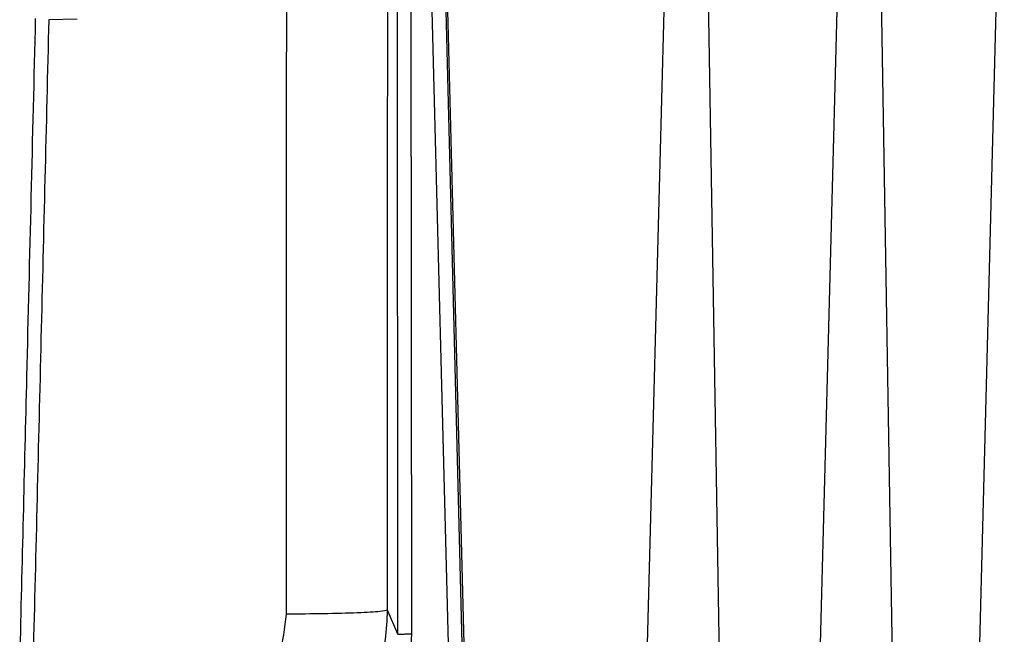
# Model space of a CAD drawing. Extents: x 0 to 16.5, y 0 to 11.7.
# Drawn here: x 3.6 to 3.9, y 1.6 to 1.8 of the extents above; entities that cross this region are included whole.
import ezdxf

# ---------------------------------------------------------------- set-up
doc = ezdxf.new("R2010")
doc.units = 0
doc.linetypes.add('SLD-SOLID', pattern=[0])
doc.layers.get('0').update_dxf_attribs({"linetype": 'CONTINUOUS'})

msp = doc.modelspace()

# ---------------------------------------------------------------- linework, layer by layer
at = {"color": 7, "linetype": 'SLD-SOLID'}
for p, q in [((3.702297747878505, 1.514230204098439), (3.692787475544762, 1.88718229389903)), ((3.706232057719292, 1.514230168765368), (3.696721785958637, 1.887182267462806)), ((3.697016719705776, 1.887182280692337), (3.706010839575361, 1.543710700140094)), ((3.763518393129134, 1.882183739954541), (3.754682010695523, 1.540845141602884)), ((3.77226402854319, 1.882183739954541), (3.777948296146589, 1.540845141600492)), ((3.812730991554332, 1.882183739954541), (3.803894609120589, 1.540845141597825)), ((3.821476626968387, 1.882183739954541), (3.827160894571871, 1.540845141595433)), ((3.858006582105513, 1.882183739954541), (3.849170199671649, 1.540845141593171)), ((3.68549072913152, 1.612056817301352), (3.685315512822718, 1.867584997098238)), ((3.689426387879922, 1.612159876101369), (3.68925117157647, 1.867688055932897)), ((3.594287692344027, 1.787015544830825), (3.586195573643694, 1.786857919951411)), ((3.68549072913152, 1.612056817301352), (3.682558388250686, 1.618905904150456))]:
    msp.add_line(p, q, dxfattribs=at)
for points, knots in [([(3.682558388250686, 1.618905904150447), (3.682549005410338, 1.630283208208329), (3.682530244770918, 1.65303170344813), (3.682527132332925, 1.687170386118746), (3.682542359108283, 1.721300576443377), (3.682575599943409, 1.753351147819165), (3.682622287061225, 1.783310870758825), (3.682679233182324, 1.81117258364912), (3.682748424832267, 1.838997634462201), (3.682805671822337, 1.857503299604809), (3.68283430138809, 1.866758094597061)], [0, 0, 0, 0, 0.1375033131363868, 0.2749327475495145, 0.4123554511313468, 0.5498385816360299, 0.6623809353447068, 0.7748974163989434, 0.8874248373457585, 1, 1, 1, 1]), ([(3.653814476496603, 1.617789797393884), (3.653798171001943, 1.645527370160278), (3.653765559983175, 1.701002565787326), (3.653844724192701, 1.77860966560795), (3.653978632312891, 1.828198394030491), (3.654038022235415, 1.850191613970289)], [0, 0, 0, 0, 0.3575273601177503, 0.7150553659325201, 1, 1, 1, 1]), ([(3.582363102179292, 1.787227716841155), (3.581948712509179, 1.770271952028175), (3.58112024286525, 1.736373094382146), (3.579637883370728, 1.675718643575517), (3.578571141708226, 1.632070368097825), (3.577919101863938, 1.605390605090171)], [0, 0, 0, 0, 0.2800816328746435, 0.5599539452691996, 0.9999999999999999, 0.9999999999999999, 0.9999999999999999, 0.9999999999999999]), ([(3.586195733788998, 1.78685834383847), (3.585455684529215, 1.75665752281068), (3.583975579655812, 1.696255621460189), (3.582494118196166, 1.635788131708004), (3.581753384286515, 1.605554257043675)], [0, 0, 0, 0, 0.4999978535865046, 1, 1, 1, 1]), ([(3.623566948608032, 1.559859468308809), (3.627444179950747, 1.560080710607231), (3.635163683529849, 1.560521200370044), (3.646248476953375, 1.564018378894108), (3.656499125907424, 1.569448528466977), (3.665410311571743, 1.576756106136517), (3.672847837849071, 1.585764420045823), (3.677671877269959, 1.594715166314425), (3.680575158718966, 1.603177476170876), (3.682226074256759, 1.610765450922027), (3.68244486894173, 1.616125104517403), (3.682558388250523, 1.618905904113124)], [0, 0, 0, 0, 0.125435890230853, 0.2497407861422851, 0.3730233023795442, 0.4995246348390252, 0.6204736184648979, 0.7494937141881163, 0.8264560826383348, 0.9099585735064134, 1, 1, 1, 1]), ([(3.682557542232227, 1.618905898234546), (3.682078614570432, 1.618769643691889), (3.681084052466669, 1.618486691556519), (3.674412853280728, 1.618118388760088), (3.664854476257648, 1.617856468633411), (3.657402818324227, 1.61781144201147), (3.653814504869857, 1.617789759637593)], [0, 0, 0, 0, 0.2407735565665266, 0.5000008854197291, 0.7592276019575858, 0.9999999999999999, 0.9999999999999999, 0.9999999999999999, 0.9999999999999999]), ([(3.62434005898908, 1.58765219906313), (3.626276955407339, 1.587762424768879), (3.630151527979358, 1.587982920553889), (3.637590914290784, 1.590359697052107), (3.645755967138947, 1.595957000767414), (3.652513627579891, 1.606008802244526), (3.653380087472942, 1.613855602569074), (3.653814504872371, 1.617789756496073)], [0, 0, 0, 0, 0.1244637034844452, 0.2489775122647261, 0.4977017630832842, 0.7481624994191961, 1, 1, 1, 1]), ([(3.626556643389135, 1.549049814108381), (3.630691929730452, 1.549284846346076), (3.638945442804187, 1.549753941225233), (3.650822406473125, 1.553525792320838), (3.661736717756743, 1.559335120902359), (3.671274372025657, 1.567208107498415), (3.679138960893483, 1.576772840487095), (3.68495069089255, 1.587736951697491), (3.688727758334507, 1.599685833208345), (3.689193074783088, 1.607994066629803), (3.689426387879922, 1.612159876101366)], [0, 0, 0, 0, 0.1253241747109557, 0.2501313401437606, 0.3746527655926986, 0.4987979960242973, 0.623112526555094, 0.7481324560315539, 0.8737117571187337, 1, 1, 1, 1])]:
    msp.add_open_spline(points, degree=3, knots=knots, dxfattribs=at)
msp.add_open_spline([(3.68549072913154, 1.612056817294119), (3.685561168573272, 1.612070101215546), (3.685702047456737, 1.612096669058398), (3.686617114553954, 1.612130380705166), (3.687904510402252, 1.612154342580483), (3.688919095387345, 1.612158031623939), (3.689426387879891, 1.612159876145668)], degree=3, dxfattribs=at)

doc.saveas('drawing.dxf')
